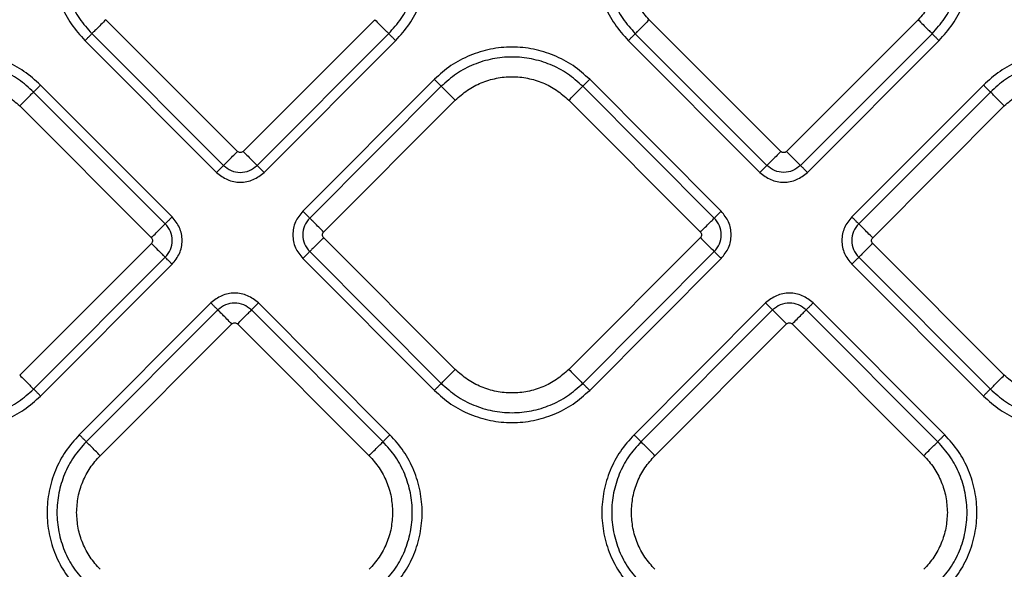
# Model space of a CAD drawing. Extents: x 400 to 500, y 484 to 637.
# Drawn here: x 456 to 461, y 557 to 559 of the extents above; entities that cross this region are included whole.
import ezdxf

# ---------------------------------------------------------------- set-up
doc = ezdxf.new("R2010")
doc.units = 0
doc.header["$MEASUREMENT"] = 0
doc.layers.add('DIM', color=3, linetype='Continuous')
doc.layers.add('GEOMETRY', color=3, linetype='Continuous', lineweight=25)

# ---------------------------------------------------------------- blocks, each defined once
blk = doc.blocks.new('GRANDEE 2023')
at = {"layer": 'GEOMETRY', "ltscale": 16}
for p, q in [((6.8952, -38.0681), (6.2364, -37.4093)), ((7.5823, -37.4093), (6.9235, -38.0681)), ((9.6147, -38.0682), (8.9559, -37.4093)), ((10.3018, -37.4093), (9.643, -38.0682)), ((6.1667, -37.479), (6.8255, -38.1379)), ((6.9932, -38.1379), (7.652, -37.479)), ((8.8861, -37.4791), (9.545, -38.1379)), ((9.7127, -38.1379), (10.3715, -37.4791)), ((6.1318, -37.5139), (6.7906, -38.1727)), ((7.0281, -38.1727), (7.6869, -37.5139)), ((8.8513, -37.5139), (9.5101, -38.1727)), ((9.7476, -38.1728), (10.4064, -37.5139)), ((6.5686, -38.3948), (5.9097, -37.7359)), ((7.8805, -37.7074), (7.2216, -38.3663)), ((7.9153, -37.7423), (7.2565, -38.4011)), ((9.2817, -38.4011), (8.6229, -37.7423)), ((9.3166, -38.3663), (8.6578, -37.7074)), ((10.6284, -37.7359), (9.9696, -38.3948)), ((6.5337, -38.4296), (5.8749, -37.7708)), ((10.6633, -37.7708), (10.0045, -38.4296)), ((5.8051, -37.8405), (6.464, -38.4994)), ((7.3262, -38.4709), (7.985, -37.812)), ((8.5532, -37.812), (9.212, -38.4709)), ((10.0742, -38.4994), (10.733, -37.8405)), ((6.464, -38.5276), (5.8051, -39.1865)), ((7.985, -39.158), (7.3262, -38.4991)), ((9.212, -38.4991), (8.5532, -39.158)), ((10.733, -39.1865), (10.0742, -38.5276)), ((7.2565, -38.5689), (7.9153, -39.2277)), ((8.6229, -39.2277), (9.2817, -38.5689)), ((5.8749, -39.2562), (6.5337, -38.5974)), ((5.9097, -39.2911), (6.5686, -38.6322)), ((7.2216, -38.6037), (7.8805, -39.2626)), ((8.6578, -39.2626), (9.3166, -38.6037)), ((9.9696, -38.6322), (10.6284, -39.2911)), ((10.0045, -38.5974), (10.6633, -39.2562)), ((6.7621, -38.8258), (6.1033, -39.4846)), ((7.6584, -39.4846), (6.9996, -38.8258)), ((9.5386, -38.8258), (8.8798, -39.4846)), ((10.4349, -39.4846), (9.7761, -38.8258)), ((6.797, -38.8606), (6.1381, -39.5195)), ((7.6235, -39.5195), (6.9647, -38.8606)), ((9.5735, -38.8606), (8.9147, -39.5194)), ((10.4, -39.5194), (9.7412, -38.8606)), ((6.2079, -39.5892), (6.8667, -38.9304)), ((6.895, -38.9304), (7.5538, -39.5892)), ((8.9844, -39.5892), (9.6432, -38.9303)), ((9.6715, -38.9303), (10.3303, -39.5892))]:
    blk.add_line(p, q, dxfattribs=at)
for points in [[(6.1318, -36.7366), (6.1078, -36.7635), (6.0598, -36.8172), (6.0096, -36.9137), (5.9778, -37.0173), (5.9673, -37.1252), (5.9778, -37.2332), (6.0096, -37.3367), (6.0598, -37.4332), (6.1078, -37.487), (6.1318, -37.5139)], [(7.6869, -37.5139), (7.7109, -37.487), (7.7589, -37.4332), (7.8091, -37.3367), (7.8409, -37.2332), (7.8514, -37.1252), (7.8409, -37.0173), (7.8091, -36.9137), (7.7589, -36.8172), (7.7109, -36.7635), (7.6869, -36.7366)], [(8.8513, -36.7366), (8.8273, -36.7635), (8.7793, -36.8173), (8.729, -36.9138), (8.6973, -37.0173), (8.6868, -37.1253), (8.6973, -37.2332), (8.729, -37.3368), (8.7793, -37.4333), (8.8273, -37.487), (8.8513, -37.5139)], [(10.4064, -37.5139), (10.4304, -37.487), (10.4784, -37.4333), (10.5286, -37.3368), (10.5603, -37.2332), (10.5709, -37.1253), (10.5603, -37.0173), (10.5286, -36.9138), (10.4784, -36.8173), (10.4304, -36.7635), (10.4064, -36.7366)], [(6.1667, -36.7714), (6.1448, -36.7959), (6.1011, -36.8449), (6.0554, -36.9327), (6.0265, -37.027), (6.0169, -37.1252), (6.0265, -37.2235), (6.0554, -37.3178), (6.1011, -37.4056), (6.1448, -37.4546), (6.1667, -37.479)], [(7.652, -37.479), (7.6739, -37.4546), (7.7176, -37.4056), (7.7633, -37.3178), (7.7922, -37.2235), (7.8018, -37.1252), (7.7922, -37.027), (7.7633, -36.9327), (7.7176, -36.8449), (7.6739, -36.7959), (7.652, -36.7714)], [(8.8861, -36.7715), (8.8643, -36.796), (8.8206, -36.8449), (8.7749, -36.9327), (8.746, -37.027), (8.7364, -37.1253), (8.746, -37.2235), (8.7749, -37.3178), (8.8206, -37.4056), (8.8643, -37.4546), (8.8861, -37.4791)], [(10.3715, -37.4791), (10.3934, -37.4546), (10.4371, -37.4056), (10.4828, -37.3178), (10.5117, -37.2235), (10.5213, -37.1253), (10.5117, -37.027), (10.4828, -36.9327), (10.4371, -36.8449), (10.3934, -36.796), (10.3715, -36.7715)], [(8.9559, -37.4093), (8.9383, -37.3897), (8.9032, -37.3504), (8.8667, -37.2799), (8.8427, -37.2042), (8.8397, -37.1516), (8.8382, -37.1253)], [(10.4195, -37.1253), (10.418, -37.1516), (10.415, -37.2042), (10.391, -37.2799), (10.3545, -37.3504), (10.3194, -37.3897), (10.3018, -37.4093)], [(6.2364, -37.4093), (6.2281, -37.4176), (6.2115, -37.4341), (6.1899, -37.4558), (6.1733, -37.4724), (6.1689, -37.4768), (6.1667, -37.479)], [(7.5823, -37.4093), (7.5906, -37.4176), (7.6072, -37.4341), (7.6288, -37.4558), (7.6454, -37.4724), (7.6498, -37.4768), (7.652, -37.479)], [(8.9559, -37.4093), (8.9476, -37.4176), (8.931, -37.4342), (8.9094, -37.4558), (8.8928, -37.4724), (8.8884, -37.4768), (8.8861, -37.4791)], [(10.3018, -37.4093), (10.3101, -37.4176), (10.3266, -37.4342), (10.3483, -37.4558), (10.3649, -37.4724), (10.3693, -37.4768), (10.3715, -37.4791)], [(6.1318, -37.5139), (6.1359, -37.5097), (6.1442, -37.5015), (6.155, -37.4906), (6.1633, -37.4823), (6.1655, -37.4801), (6.1667, -37.479)], [(7.6869, -37.5139), (7.6828, -37.5097), (7.6745, -37.5015), (7.6637, -37.4906), (7.6554, -37.4823), (7.6532, -37.4801), (7.652, -37.479)], [(8.8513, -37.5139), (8.8554, -37.5098), (8.8637, -37.5015), (8.8745, -37.4907), (8.8828, -37.4824), (8.885, -37.4802), (8.8861, -37.4791)], [(10.4064, -37.5139), (10.4023, -37.5098), (10.394, -37.5015), (10.3832, -37.4907), (10.3749, -37.4824), (10.3726, -37.4802), (10.3715, -37.4791)], [(8.6578, -37.7074), (8.6309, -37.6834), (8.5771, -37.6355), (8.4806, -37.5852), (8.3771, -37.5535), (8.2691, -37.5429), (8.1611, -37.5535), (8.0576, -37.5852), (7.9611, -37.6355), (7.9073, -37.6834), (7.8805, -37.7074)], [(5.9097, -37.7359), (5.8828, -37.712), (5.8291, -37.664), (5.7326, -37.6137), (5.629, -37.582), (5.5211, -37.5714), (5.4131, -37.582), (5.3096, -37.6137), (5.2131, -37.664), (5.1593, -37.712), (5.1324, -37.7359)], [(8.6229, -37.7423), (8.5984, -37.7205), (8.5495, -37.6768), (8.4616, -37.631), (8.3674, -37.6022), (8.2691, -37.5926), (8.1708, -37.6022), (8.0766, -37.631), (7.9887, -37.6768), (7.9398, -37.7205), (7.9153, -37.7423)], [(11.4057, -37.7359), (11.3788, -37.712), (11.3251, -37.664), (11.2286, -37.6137), (11.125, -37.582), (11.0171, -37.5714), (10.9091, -37.582), (10.8056, -37.6137), (10.7091, -37.664), (10.6553, -37.712), (10.6284, -37.7359)], [(5.8749, -37.7708), (5.8504, -37.749), (5.8014, -37.7053), (5.7136, -37.6595), (5.6194, -37.6307), (5.5211, -37.6211), (5.4228, -37.6307), (5.3285, -37.6595), (5.2407, -37.7053), (5.1918, -37.749), (5.1673, -37.7708)], [(11.3709, -37.7708), (11.3464, -37.749), (11.2974, -37.7053), (11.2096, -37.6595), (11.1154, -37.6307), (11.0171, -37.6211), (10.9188, -37.6307), (10.8245, -37.6595), (10.7367, -37.7053), (10.6878, -37.749), (10.6633, -37.7708)], [(7.985, -37.812), (8.0047, -37.7945), (8.044, -37.7594), (8.1145, -37.7227), (8.1902, -37.6995), (8.2691, -37.6918), (8.348, -37.6995), (8.4237, -37.7227), (8.4942, -37.7594), (8.5335, -37.7945), (8.5532, -37.812)], [(5.237, -37.8405), (5.2567, -37.823), (5.296, -37.7879), (5.3665, -37.7512), (5.4422, -37.728), (5.5211, -37.7203), (5.6, -37.728), (5.6757, -37.7512), (5.7462, -37.7879), (5.7855, -37.823), (5.8051, -37.8405)], [(5.9097, -37.7359), (5.9056, -37.7401), (5.8973, -37.7484), (5.8865, -37.7592), (5.8782, -37.7675), (5.876, -37.7697), (5.8749, -37.7708)], [(7.8805, -37.7074), (7.8846, -37.7116), (7.8929, -37.7199), (7.9037, -37.7307), (7.912, -37.739), (7.9142, -37.7412), (7.9153, -37.7423)], [(7.985, -37.812), (7.9768, -37.8037), (7.9602, -37.7872), (7.9386, -37.7655), (7.922, -37.7489), (7.9175, -37.7445), (7.9153, -37.7423)], [(8.5532, -37.812), (8.5615, -37.8037), (8.578, -37.7872), (8.5997, -37.7655), (8.6163, -37.7489), (8.6207, -37.7445), (8.6229, -37.7423)], [(8.6578, -37.7074), (8.6536, -37.7116), (8.6453, -37.7199), (8.6345, -37.7307), (8.6262, -37.739), (8.624, -37.7412), (8.6229, -37.7423)], [(10.6284, -37.7359), (10.6326, -37.7401), (10.6408, -37.7484), (10.6517, -37.7592), (10.66, -37.7675), (10.6622, -37.7697), (10.6633, -37.7708)], [(10.733, -37.8405), (10.7527, -37.823), (10.792, -37.7879), (10.8625, -37.7512), (10.9382, -37.728), (11.0171, -37.7203), (11.096, -37.728), (11.1717, -37.7512), (11.2422, -37.7879), (11.2815, -37.823), (11.3011, -37.8405)], [(5.8051, -37.8405), (5.8134, -37.8323), (5.83, -37.8157), (5.8516, -37.794), (5.8682, -37.7774), (5.8727, -37.773), (5.8749, -37.7708)], [(10.733, -37.8405), (10.7247, -37.8323), (10.7082, -37.8157), (10.6865, -37.794), (10.6699, -37.7774), (10.6655, -37.773), (10.6633, -37.7708)], [(6.8255, -38.1379), (6.8277, -38.1356), (6.8321, -38.1312), (6.8487, -38.1146), (6.8704, -38.093), (6.8869, -38.0764), (6.8952, -38.0681)], [(6.9235, -38.0681), (6.9318, -38.0764), (6.9483, -38.093), (6.97, -38.1146), (6.9866, -38.1312), (6.991, -38.1356), (6.9932, -38.1379)], [(9.6147, -38.0682), (9.6064, -38.0764), (9.5899, -38.093), (9.5682, -38.1147), (9.5516, -38.1313), (9.5472, -38.1357), (9.545, -38.1379)], [(9.643, -38.0682), (9.6513, -38.0764), (9.6678, -38.093), (9.6895, -38.1147), (9.7061, -38.1313), (9.7105, -38.1357), (9.7127, -38.1379)], [(6.8255, -38.1379), (6.8244, -38.139), (6.8222, -38.1412), (6.8139, -38.1495), (6.803, -38.1603), (6.7948, -38.1686), (6.7906, -38.1727)], [(7.0281, -38.1727), (7.0239, -38.1686), (7.0157, -38.1603), (7.0048, -38.1495), (6.9965, -38.1412), (6.9943, -38.139), (6.9932, -38.1379)], [(9.545, -38.1379), (9.5439, -38.139), (9.5417, -38.1412), (9.5334, -38.1495), (9.5225, -38.1603), (9.5143, -38.1686), (9.5101, -38.1728)], [(9.7476, -38.1727), (9.7434, -38.1686), (9.7351, -38.1603), (9.7243, -38.1495), (9.716, -38.1412), (9.7138, -38.139), (9.7127, -38.1379)], [(7.2216, -38.3663), (7.2258, -38.3704), (7.234, -38.3787), (7.2449, -38.3895), (7.2532, -38.3978), (7.2554, -38.4), (7.2565, -38.4011)], [(9.3166, -38.3663), (9.3125, -38.3704), (9.3042, -38.3787), (9.2933, -38.3895), (9.285, -38.3978), (9.2828, -38.4), (9.2817, -38.4011)], [(6.464, -38.4994), (6.4723, -38.4911), (6.4888, -38.4745), (6.5105, -38.4529), (6.5271, -38.4363), (6.5315, -38.4319), (6.5337, -38.4296)], [(6.5686, -38.3948), (6.5644, -38.3989), (6.5561, -38.4072), (6.5453, -38.418), (6.537, -38.4263), (6.5348, -38.4285), (6.5337, -38.4296)], [(7.3262, -38.4709), (7.3179, -38.4626), (7.3014, -38.446), (7.2797, -38.4244), (7.2631, -38.4078), (7.2587, -38.4033), (7.2565, -38.4011)], [(9.212, -38.4709), (9.2203, -38.4626), (9.2368, -38.446), (9.2585, -38.4244), (9.2751, -38.4078), (9.2795, -38.4033), (9.2817, -38.4011)], [(9.9696, -38.3948), (9.9737, -38.3989), (9.982, -38.4072), (9.9928, -38.418), (10.0011, -38.4263), (10.0033, -38.4285), (10.0045, -38.4296)], [(10.0742, -38.4994), (10.0659, -38.4911), (10.0493, -38.4745), (10.0277, -38.4529), (10.0111, -38.4363), (10.0067, -38.4319), (10.0045, -38.4296)], [(6.464, -38.5276), (6.4723, -38.5359), (6.4888, -38.5525), (6.5105, -38.5741), (6.5271, -38.5907), (6.5315, -38.5952), (6.5337, -38.5974)], [(7.3262, -38.4991), (7.3179, -38.5074), (7.3014, -38.524), (7.2797, -38.5456), (7.2631, -38.5622), (7.2587, -38.5666), (7.2565, -38.5689)], [(9.212, -38.4991), (9.2203, -38.5074), (9.2368, -38.524), (9.2585, -38.5456), (9.2751, -38.5622), (9.2795, -38.5666), (9.2817, -38.5689)], [(10.0742, -38.5276), (10.0659, -38.5359), (10.0493, -38.5525), (10.0277, -38.5741), (10.0111, -38.5907), (10.0067, -38.5952), (10.0045, -38.5974)], [(7.2216, -38.6037), (7.2258, -38.5996), (7.234, -38.5913), (7.2449, -38.5805), (7.2532, -38.5722), (7.2554, -38.57), (7.2565, -38.5689)], [(9.3166, -38.6037), (9.3125, -38.5996), (9.3042, -38.5913), (9.2933, -38.5805), (9.285, -38.5722), (9.2828, -38.57), (9.2817, -38.5689)], [(6.5686, -38.6322), (6.5644, -38.6281), (6.5561, -38.6198), (6.5453, -38.609), (6.537, -38.6007), (6.5348, -38.5985), (6.5337, -38.5974)], [(9.9696, -38.6322), (9.9737, -38.6281), (9.982, -38.6198), (9.9928, -38.609), (10.0011, -38.6007), (10.0033, -38.5985), (10.0045, -38.5974)], [(6.7621, -38.8258), (6.7663, -38.8299), (6.7745, -38.8382), (6.7854, -38.849), (6.7937, -38.8573), (6.7959, -38.8595), (6.797, -38.8606)], [(6.9996, -38.8258), (6.9954, -38.8299), (6.9871, -38.8382), (6.9763, -38.849), (6.968, -38.8573), (6.9658, -38.8595), (6.9647, -38.8606)], [(9.5386, -38.8258), (9.5428, -38.8299), (9.551, -38.8382), (9.5619, -38.849), (9.5702, -38.8573), (9.5724, -38.8595), (9.5735, -38.8606)], [(9.7761, -38.8258), (9.7719, -38.8299), (9.7637, -38.8382), (9.7528, -38.849), (9.7445, -38.8573), (9.7423, -38.8595), (9.7412, -38.8606)], [(6.8667, -38.9304), (6.8584, -38.9221), (6.8419, -38.9055), (6.8202, -38.8839), (6.8036, -38.8673), (6.7992, -38.8629), (6.797, -38.8606)], [(6.895, -38.9304), (6.9033, -38.9221), (6.9198, -38.9055), (6.9415, -38.8839), (6.9581, -38.8673), (6.9625, -38.8629), (6.9647, -38.8606)], [(9.6432, -38.9303), (9.6349, -38.9221), (9.6184, -38.9055), (9.5967, -38.8838), (9.5801, -38.8673), (9.5757, -38.8628), (9.5735, -38.8606)], [(9.6715, -38.9303), (9.6798, -38.9221), (9.6963, -38.9055), (9.718, -38.8838), (9.7346, -38.8673), (9.739, -38.8628), (9.7412, -38.8606)], [(7.9153, -39.2277), (7.9175, -39.2255), (7.922, -39.2211), (7.9386, -39.2045), (7.9602, -39.1828), (7.9768, -39.1662), (7.985, -39.158)], [(8.5532, -39.158), (8.5335, -39.1755), (8.4942, -39.2106), (8.4237, -39.2473), (8.348, -39.2705), (8.2691, -39.2782), (8.1902, -39.2705), (8.1145, -39.2473), (8.044, -39.2106), (8.0047, -39.1755), (7.985, -39.158)], [(8.5532, -39.158), (8.5615, -39.1662), (8.578, -39.1828), (8.5997, -39.2045), (8.6163, -39.2211), (8.6207, -39.2255), (8.6229, -39.2277)], [(5.8051, -39.1865), (5.8134, -39.1948), (5.83, -39.2113), (5.8516, -39.233), (5.8682, -39.2496), (5.8727, -39.254), (5.8749, -39.2562)], [(10.6633, -39.2562), (10.6655, -39.254), (10.6699, -39.2496), (10.6865, -39.233), (10.7082, -39.2113), (10.7247, -39.1948), (10.733, -39.1865)], [(11.3011, -39.1865), (11.2815, -39.204), (11.2422, -39.2391), (11.1717, -39.2758), (11.096, -39.299), (11.0171, -39.3067), (10.9382, -39.299), (10.8625, -39.2758), (10.792, -39.2391), (10.7527, -39.204), (10.733, -39.1865)], [(5.1673, -39.2562), (5.1918, -39.278), (5.2407, -39.3217), (5.3285, -39.3675), (5.4228, -39.3963), (5.5211, -39.4059), (5.6194, -39.3963), (5.7136, -39.3675), (5.8014, -39.3217), (5.8504, -39.278), (5.8749, -39.2562)], [(5.9097, -39.2911), (5.9056, -39.2869), (5.8973, -39.2786), (5.8865, -39.2678), (5.8782, -39.2595), (5.876, -39.2573), (5.8749, -39.2562)], [(7.9153, -39.2277), (7.9142, -39.2288), (7.912, -39.231), (7.9037, -39.2393), (7.8929, -39.2501), (7.8846, -39.2584), (7.8805, -39.2626)], [(7.8805, -39.2626), (7.9073, -39.2865), (7.9611, -39.3345), (8.0576, -39.3848), (8.1611, -39.4165), (8.2691, -39.4271), (8.3771, -39.4165), (8.4806, -39.3848), (8.5771, -39.3345), (8.6309, -39.2865), (8.6578, -39.2626)], [(7.9153, -39.2277), (7.9398, -39.2495), (7.9887, -39.2932), (8.0766, -39.339), (8.1708, -39.3678), (8.2691, -39.3774), (8.3674, -39.3678), (8.4616, -39.339), (8.5495, -39.2932), (8.5984, -39.2495), (8.6229, -39.2277)], [(8.6578, -39.2626), (8.6536, -39.2584), (8.6453, -39.2501), (8.6345, -39.2393), (8.6262, -39.231), (8.624, -39.2288), (8.6229, -39.2277)], [(10.6633, -39.2562), (10.6622, -39.2573), (10.66, -39.2595), (10.6517, -39.2678), (10.6408, -39.2786), (10.6326, -39.2869), (10.6284, -39.2911)], [(10.6633, -39.2562), (10.6878, -39.278), (10.7367, -39.3217), (10.8245, -39.3675), (10.9188, -39.3963), (11.0171, -39.4059), (11.1154, -39.3963), (11.2096, -39.3675), (11.2974, -39.3217), (11.3464, -39.278), (11.3709, -39.2562)], [(5.1324, -39.2911), (5.1593, -39.3151), (5.2131, -39.363), (5.3096, -39.4133), (5.4131, -39.445), (5.5211, -39.4556), (5.629, -39.445), (5.7326, -39.4133), (5.8291, -39.363), (5.8828, -39.3151), (5.9097, -39.2911)], [(10.6284, -39.2911), (10.6553, -39.3151), (10.7091, -39.363), (10.8056, -39.4133), (10.9091, -39.445), (11.0171, -39.4556), (11.125, -39.445), (11.2286, -39.4133), (11.3251, -39.363), (11.3788, -39.3151), (11.4057, -39.2911)], [(6.1033, -39.4846), (6.0793, -39.5115), (6.0313, -39.5653), (5.981, -39.6618), (5.9493, -39.7653), (5.9388, -39.8733), (5.9493, -39.9812), (5.981, -40.0848), (6.0313, -40.1813), (6.0793, -40.235), (6.1033, -40.2619)], [(6.1381, -39.5195), (6.1163, -39.544), (6.0726, -39.5929), (6.0269, -39.6807), (5.998, -39.775), (5.9884, -39.8733), (5.998, -39.9715), (6.0269, -40.0658), (6.0726, -40.1536), (6.1163, -40.2026), (6.1381, -40.2271)], [(6.1033, -39.4846), (6.1074, -39.4888), (6.1157, -39.497), (6.1265, -39.5079), (6.1348, -39.5162), (6.137, -39.5184), (6.1381, -39.5195)], [(6.2079, -39.5892), (6.1996, -39.5809), (6.183, -39.5644), (6.1614, -39.5427), (6.1448, -39.5261), (6.1404, -39.5217), (6.1381, -39.5195)], [(7.5538, -39.5892), (7.5621, -39.5809), (7.5786, -39.5644), (7.6003, -39.5427), (7.6169, -39.5261), (7.6213, -39.5217), (7.6235, -39.5195)], [(7.6584, -39.4846), (7.6543, -39.4888), (7.646, -39.497), (7.6352, -39.5079), (7.6269, -39.5162), (7.6246, -39.5184), (7.6235, -39.5195)], [(7.6235, -40.2271), (7.6454, -40.2026), (7.6891, -40.1536), (7.7348, -40.0658), (7.7637, -39.9715), (7.7733, -39.8733), (7.7637, -39.775), (7.7348, -39.6807), (7.6891, -39.5929), (7.6454, -39.544), (7.6235, -39.5195)], [(7.6584, -40.2619), (7.6824, -40.235), (7.7304, -40.1813), (7.7806, -40.0848), (7.8123, -39.9812), (7.8229, -39.8733), (7.8123, -39.7653), (7.7806, -39.6618), (7.7304, -39.5653), (7.6824, -39.5115), (7.6584, -39.4846)], [(8.8798, -39.4846), (8.8558, -39.5115), (8.8078, -39.5652), (8.7576, -39.6617), (8.7258, -39.7653), (8.7153, -39.8732), (8.7258, -39.9812), (8.7576, -40.0847), (8.8078, -40.1812), (8.8558, -40.235), (8.8798, -40.2619)], [(8.9147, -39.5194), (8.8928, -39.5439), (8.8491, -39.5929), (8.8034, -39.6807), (8.7745, -39.775), (8.7649, -39.8732), (8.7745, -39.9715), (8.8034, -40.0658), (8.8491, -40.1536), (8.8928, -40.2026), (8.9147, -40.227)], [(8.8798, -39.4846), (8.8839, -39.4887), (8.8922, -39.497), (8.903, -39.5078), (8.9113, -39.5161), (8.9135, -39.5183), (8.9147, -39.5194)], [(8.9844, -39.5892), (8.9761, -39.5809), (8.9595, -39.5643), (8.9379, -39.5427), (8.9213, -39.5261), (8.9169, -39.5217), (8.9147, -39.5194)], [(10.3303, -39.5892), (10.3386, -39.5809), (10.3552, -39.5643), (10.3768, -39.5427), (10.3934, -39.5261), (10.3978, -39.5217), (10.4, -39.5194)], [(10.4349, -39.4846), (10.4308, -39.4887), (10.4225, -39.497), (10.4117, -39.5078), (10.4034, -39.5161), (10.4012, -39.5183), (10.4, -39.5194)], [(10.4, -40.227), (10.4219, -40.2026), (10.4656, -40.1536), (10.5113, -40.0658), (10.5402, -39.9715), (10.5498, -39.8732), (10.5402, -39.775), (10.5113, -39.6807), (10.4656, -39.5929), (10.4219, -39.5439), (10.4, -39.5194)], [(10.4349, -40.2619), (10.4589, -40.235), (10.5069, -40.1812), (10.5571, -40.0847), (10.5889, -39.9812), (10.5994, -39.8732), (10.5889, -39.7653), (10.5571, -39.6617), (10.5069, -39.5652), (10.4589, -39.5115), (10.4349, -39.4846)], [(6.0902, -39.8733), (6.0917, -39.847), (6.0947, -39.7944), (6.1187, -39.7187), (6.1552, -39.6481), (6.1903, -39.6089), (6.2079, -39.5892)], [(7.5538, -39.5892), (7.5714, -39.6089), (7.6065, -39.6481), (7.643, -39.7187), (7.667, -39.7944), (7.67, -39.847), (7.6715, -39.8733)], [(8.8667, -39.8732), (8.8682, -39.8469), (8.8712, -39.7943), (8.8952, -39.7186), (8.9317, -39.6481), (8.9668, -39.6088), (8.9844, -39.5892)], [(10.3303, -39.5892), (10.3479, -39.6088), (10.383, -39.6481), (10.4195, -39.7186), (10.4435, -39.7943), (10.4465, -39.8469), (10.448, -39.8732)], [(6.2079, -40.1573), (6.1903, -40.1377), (6.1552, -40.0984), (6.1187, -40.0279), (6.0947, -39.9522), (6.0917, -39.8996), (6.0902, -39.8733)], [(7.6715, -39.8733), (7.67, -39.8996), (7.667, -39.9522), (7.643, -40.0279), (7.6065, -40.0984), (7.5714, -40.1377), (7.5538, -40.1573)], [(8.9844, -40.1573), (8.9668, -40.1377), (8.9317, -40.0984), (8.8952, -40.0278), (8.8712, -39.9521), (8.8682, -39.8995), (8.8667, -39.8732)], [(10.448, -39.8732), (10.4465, -39.8995), (10.4435, -39.9521), (10.4195, -40.0278), (10.383, -40.0984), (10.3479, -40.1377), (10.3303, -40.1573)]]:
    blk.add_open_spline(points, degree=3, dxfattribs=at)
for points, knots in [([(6.9235, -38.0681), (6.9214, -38.0698), (6.9173, -38.073), (6.9093, -38.0745), (6.9014, -38.073), (6.8973, -38.0698), (6.8952, -38.0681)], [0, 0, 0, 0, 0.250227, 0.500001, 0.749773, 1, 1, 1, 1]), ([(9.643, -38.0682), (9.6409, -38.0698), (9.6368, -38.0731), (9.6288, -38.0745), (9.6209, -38.0731), (9.6168, -38.0698), (9.6147, -38.0682)], [0, 0, 0, 0, 0.250227, 0.500001, 0.749773, 1, 1, 1, 1]), ([(6.8255, -38.1379), (6.8377, -38.1476), (6.8623, -38.167), (6.9093, -38.1754), (6.9564, -38.167), (6.981, -38.1476), (6.9932, -38.1379)], [0, 0, 0, 0, 0.2499848, 0.4999945, 0.7500184, 1, 1, 1, 1]), ([(9.7127, -38.1379), (9.7004, -38.1476), (9.6759, -38.167), (9.6288, -38.1755), (9.5817, -38.167), (9.5572, -38.1476), (9.545, -38.1379)], [0, 0, 0, 0, 0.249989, 0.499995, 0.750011, 1, 1, 1, 1]), ([(6.7906, -38.1727), (6.808, -38.1865), (6.8427, -38.214), (6.9093, -38.2259), (6.976, -38.214), (7.0107, -38.1865), (7.0281, -38.1727)], [0, 0, 0, 0, 0.250039, 0.499994, 0.749965, 1, 1, 1, 1]), ([(9.5101, -38.1727), (9.5275, -38.1865), (9.5622, -38.214), (9.6288, -38.2259), (9.6955, -38.214), (9.7302, -38.1865), (9.7476, -38.1728)], [0, 0, 0, 0, 0.250033, 0.500005, 0.749962, 1, 1, 1, 1]), ([(7.2216, -38.3663), (7.2079, -38.3836), (7.1804, -38.4183), (7.1684, -38.485), (7.1804, -38.5517), (7.2079, -38.5864), (7.2216, -38.6037)], [0, 0, 0, 0, 0.250039, 0.499994, 0.749965, 1, 1, 1, 1]), ([(9.3166, -38.6037), (9.3303, -38.5864), (9.3578, -38.5517), (9.3698, -38.485), (9.3578, -38.4183), (9.3303, -38.3836), (9.3166, -38.3663)], [0, 0, 0, 0, 0.2500385, 0.4999937, 0.7499651, 1, 1, 1, 1]), ([(6.5337, -38.5974), (6.5434, -38.5851), (6.5628, -38.5606), (6.5713, -38.5135), (6.5628, -38.4664), (6.5434, -38.4419), (6.5337, -38.4296)], [0, 0, 0, 0, 0.249985, 0.499995, 0.750018, 1, 1, 1, 1]), ([(6.5686, -38.6322), (6.5823, -38.6149), (6.6098, -38.5802), (6.6217, -38.5135), (6.6098, -38.4468), (6.5823, -38.4121), (6.5686, -38.3948)], [0, 0, 0, 0, 0.250039, 0.499994, 0.749965, 1, 1, 1, 1]), ([(7.2565, -38.4011), (7.2468, -38.4134), (7.2273, -38.4379), (7.2189, -38.485), (7.2273, -38.5321), (7.2468, -38.5566), (7.2565, -38.5689)], [0, 0, 0, 0, 0.249985, 0.499995, 0.750018, 1, 1, 1, 1]), ([(9.2817, -38.5689), (9.2914, -38.5566), (9.3109, -38.5321), (9.3193, -38.485), (9.3109, -38.4379), (9.2914, -38.4134), (9.2817, -38.4011)], [0, 0, 0, 0, 0.249985, 0.499995, 0.750018, 1, 1, 1, 1]), ([(9.9696, -38.3948), (9.9558, -38.4121), (9.9283, -38.4468), (9.9164, -38.5135), (9.9283, -38.5802), (9.9558, -38.6149), (9.9696, -38.6322)], [0, 0, 0, 0, 0.250039, 0.499994, 0.749965, 1, 1, 1, 1]), ([(10.0045, -38.4296), (9.9947, -38.4419), (9.9753, -38.4664), (9.9669, -38.5135), (9.9753, -38.5606), (9.9947, -38.5851), (10.0045, -38.5974)], [0, 0, 0, 0, 0.249985, 0.499995, 0.750018, 1, 1, 1, 1]), ([(7.3262, -38.4991), (7.3246, -38.4971), (7.3213, -38.4929), (7.3199, -38.485), (7.3213, -38.4771), (7.3246, -38.4729), (7.3262, -38.4709)], [0, 0, 0, 0, 0.250227, 0.500001, 0.749773, 1, 1, 1, 1]), ([(9.212, -38.4709), (9.2136, -38.4729), (9.2169, -38.4771), (9.2184, -38.485), (9.2169, -38.4929), (9.2136, -38.4971), (9.212, -38.4991)], [0, 0, 0, 0, 0.2502271, 0.500001, 0.7497726, 1, 1, 1, 1]), ([(6.464, -38.4994), (6.4656, -38.5014), (6.4689, -38.5056), (6.4703, -38.5135), (6.4689, -38.5214), (6.4656, -38.5256), (6.464, -38.5276)], [0, 0, 0, 0, 0.250227, 0.500001, 0.749773, 1, 1, 1, 1]), ([(10.0742, -38.5276), (10.0725, -38.5256), (10.0693, -38.5214), (10.0678, -38.5135), (10.0693, -38.5056), (10.0725, -38.5014), (10.0742, -38.4994)], [0, 0, 0, 0, 0.250227, 0.500001, 0.749773, 1, 1, 1, 1]), ([(6.9996, -38.8258), (6.9822, -38.812), (6.9475, -38.7845), (6.8808, -38.7726), (6.8142, -38.7845), (6.7795, -38.812), (6.7621, -38.8258)], [0, 0, 0, 0, 0.250039, 0.499994, 0.749965, 1, 1, 1, 1]), ([(9.7761, -38.8258), (9.7587, -38.812), (9.724, -38.7845), (9.6574, -38.7726), (9.5907, -38.7845), (9.556, -38.812), (9.5386, -38.8258)], [0, 0, 0, 0, 0.2500385, 0.4999937, 0.7499651, 1, 1, 1, 1]), ([(6.9647, -38.8606), (6.9524, -38.8509), (6.9279, -38.8315), (6.8808, -38.8231), (6.8337, -38.8315), (6.8092, -38.8509), (6.797, -38.8606)], [0, 0, 0, 0, 0.249985, 0.499995, 0.750018, 1, 1, 1, 1]), ([(9.7412, -38.8606), (9.729, -38.8509), (9.7044, -38.8315), (9.6573, -38.8231), (9.6103, -38.8315), (9.5857, -38.8509), (9.5735, -38.8606)], [0, 0, 0, 0, 0.249985, 0.499995, 0.750018, 1, 1, 1, 1]), ([(6.8667, -38.9304), (6.8688, -38.9287), (6.8729, -38.9255), (6.8808, -38.924), (6.8888, -38.9255), (6.8929, -38.9287), (6.895, -38.9304)], [0, 0, 0, 0, 0.250227, 0.500001, 0.749773, 1, 1, 1, 1]), ([(9.6432, -38.9303), (9.6453, -38.9287), (9.6494, -38.9254), (9.6573, -38.924), (9.6653, -38.9254), (9.6694, -38.9287), (9.6715, -38.9303)], [0, 0, 0, 0, 0.250227, 0.500001, 0.749773, 1, 1, 1, 1])]:
    blk.add_open_spline(points, degree=3, knots=knots, dxfattribs=at)

msp = doc.modelspace()

# ---------------------------------------------------------------- block references
at = {"layer": 'DIM'}
msp.add_blockref('GRANDEE 2023', (449.9568, 596.8281), dxfattribs=at)

doc.saveas('drawing.dxf')
